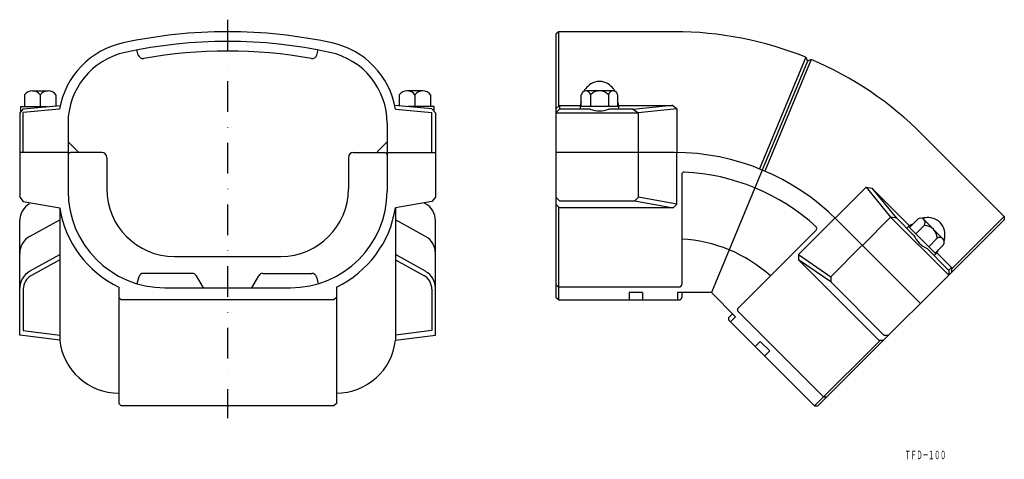
# Model space of a CAD drawing. Extents: x 1130 to 1537, y 2122 to 2304.
import ezdxf
from ezdxf.enums import TextEntityAlignment as Align

# ---------------------------------------------------------------- set-up
doc = ezdxf.new("R2010")
doc.units = 0
doc.linetypes.add('DASHDOT', pattern=[25.4, 12.7, -6.35, 0, -6.35])
doc.layers.add('1', color=7, linetype='CONTINUOUS')
doc.styles.add('MDRAFSTD', font='TXT', dxfattribs={"bigfont": 'BIGFONT'})

msp = doc.modelspace()

# ---------------------------------------------------------------- linework, layer by layer
at = {"layer": '1', "color": 7, "linetype": 'DASHDOT'}
msp.add_line((1215.91, 2304.23), (1215.91, 2139.33), dxfattribs=at)
at = {"layer": '1', "color": 7, "linetype": 'CONTINUOUS'}
for p, q in [((1352.76, 2299.23), (1351.76, 2298.23)), ((1351.76, 2298.23), (1351.76, 2189.23)), ((1400.76, 2299.23), (1352.76, 2299.23)), ((1352.76, 2299.23), (1352.76, 2268.26)), ((1178.97, 2289.59), (1178.41, 2291.68)), ((1252.85, 2289.59), (1253.41, 2291.68)), ((1455.14, 2288.64), (1436, 2242.45)), ((1455.79, 2287.07), (1437.11, 2241.99)), ((1457.35, 2287.72), (1438.22, 2241.53)), ((1455.14, 2288.64), (1455.79, 2287.07)), ((1457.35, 2287.72), (1455.79, 2287.07)), ((1131.91, 2273.13), (1131.91, 2268.23)), ((1135.16, 2274.73), (1141.66, 2274.73)), ((1138.41, 2273.13), (1138.41, 2268.23)), ((1144.91, 2273.13), (1144.91, 2268.54)), ((1286.91, 2273.13), (1286.91, 2268.54)), ((1296.66, 2274.73), (1290.16, 2274.73)), ((1293.41, 2273.13), (1293.41, 2268.23)), ((1299.91, 2273.13), (1299.91, 2268.23)), ((1362.25, 2268.23), (1362.25, 2273.13)), ((1375.39, 2274.73), (1364.13, 2274.73)), ((1366, 2273.13), (1366, 2268.23)), ((1373.51, 2273.13), (1373.51, 2268.23)), ((1377.26, 2273.13), (1377.26, 2268.23)), ((1131.4, 2267.36), (1129.91, 2265.73)), ((1129.91, 2265.73), (1129.91, 2230.73)), ((1130.41, 2266.27), (1130.41, 2268.23)), ((1130.41, 2268.23), (1141.34, 2268.23)), ((1131.4, 2267.36), (1146.71, 2268.7)), ((1146.4, 2267.16), (1131.41, 2265.85)), ((1131.41, 2249.23), (1131.41, 2265.85)), ((1300.41, 2267.36), (1285.11, 2268.7)), ((1285.41, 2267.16), (1300.41, 2265.85)), ((1301.41, 2268.23), (1290.48, 2268.23)), ((1300.41, 2267.36), (1301.91, 2265.73)), ((1300.41, 2249.23), (1300.41, 2265.85)), ((1301.41, 2266.27), (1301.41, 2268.23)), ((1301.91, 2265.73), (1301.91, 2230.73)), ((1353.26, 2268.76), (1351.76, 2267.26)), ((1353.26, 2267.23), (1351.76, 2265.73)), ((1351.76, 2265.73), (1385.76, 2265.73)), ((1353.26, 2268.76), (1361.84, 2268.76)), ((1353.26, 2268.76), (1353.26, 2267.23)), ((1354.11, 2267.23), (1353.26, 2267.23)), ((1365.88, 2267.23), (1354.11, 2267.23)), ((1361.76, 2268.23), (1361.76, 2267.23)), ((1377.76, 2268.23), (1361.76, 2268.23)), ((1383.64, 2267.23), (1373.63, 2267.23)), ((1377.68, 2268.76), (1399.7, 2268.76)), ((1377.76, 2267.23), (1377.76, 2268.23)), ((1383.64, 2267.23), (1399.68, 2268.78)), ((1383.64, 2267.23), (1385.76, 2265.73)), ((1401.76, 2267.39), (1385.76, 2265.73)), ((1385.76, 2265.73), (1385.76, 2249.23)), ((1401.76, 2267.39), (1399.68, 2268.78)), ((1401.76, 2267.39), (1401.76, 2249.22)), ((1149.91, 2261.37), (1149.91, 2233.23)), ((1281.91, 2261.37), (1281.91, 2233.23)), ((1503.29, 2256.76), (1537.23, 2222.81)), ((1153.91, 2249.73), (1149.91, 2253.73)), ((1277.91, 2249.73), (1281.91, 2253.73)), ((1149.91, 2249.23), (1129.91, 2249.23)), ((1163.91, 2249.23), (1150.91, 2249.23)), ((1153.91, 2249.73), (1153.91, 2249.23)), ((1267.91, 2249.23), (1280.91, 2249.23)), ((1277.91, 2249.73), (1277.91, 2249.23)), ((1281.91, 2249.23), (1301.91, 2249.23)), ((1400.76, 2249.23), (1351.76, 2249.23)), ((1385.84, 2230.73), (1385.84, 2249.23)), ((1401.76, 2227.81), (1401.76, 2249.29)), ((1165.91, 2247.23), (1165.91, 2234.23)), ((1265.91, 2247.23), (1265.91, 2234.23)), ((1437.11, 2241.99), (1416.08, 2191.23)), ((1403.76, 2240.13), (1403.76, 2194.54)), ((1480.07, 2234.95), (1467.22, 2222.1)), ((1480.07, 2234.95), (1490.21, 2222.46)), ((1480.07, 2234.95), (1482.52, 2234.47)), ((1498.07, 2218.89), (1482.49, 2234.47)), ((1492.77, 2222.02), (1482.52, 2234.47)), ((1129.91, 2230.73), (1131.38, 2228.97)), ((1131.38, 2228.97), (1146.45, 2226.31)), ((1300.43, 2228.97), (1285.36, 2226.31)), ((1297.79, 2228.05), (1297.17, 2228.39)), ((1301.91, 2230.73), (1300.43, 2228.97)), ((1353.26, 2229.23), (1351.76, 2230.73)), ((1353.26, 2229.23), (1384.34, 2229.23)), ((1385.84, 2230.73), (1384.34, 2229.23)), ((1384.34, 2229.23), (1400.26, 2226.31)), ((1401.76, 2227.81), (1385.84, 2230.73)), ((1146.45, 2226.31), (1146.45, 2171.61)), ((1285.36, 2226.31), (1285.36, 2171.61)), ((1353.26, 2226.31), (1351.76, 2227.81)), ((1352.76, 2226.81), (1352.76, 2188.23)), ((1400.26, 2226.31), (1353.26, 2226.31)), ((1401.76, 2227.81), (1400.26, 2226.31)), ((1129.91, 2173.67), (1129.91, 2221.05)), ((1134.02, 2214.49), (1146.45, 2221.4)), ((1297.79, 2214.49), (1285.36, 2221.4)), ((1301.91, 2173.67), (1301.91, 2221.05)), ((1452.08, 2206.96), (1467.27, 2222.16)), ((1537.23, 2221.4), (1460.15, 2144.33)), ((1467.93, 2221.4), (1502.58, 2186.75)), ((1490.21, 2222.46), (1478.54, 2210.79)), ((1514.25, 2198.42), (1490.21, 2222.46)), ((1492.77, 2222.02), (1490.21, 2222.46)), ((1492.77, 2222.02), (1499.84, 2214.95)), ((1501.45, 2221.69), (1497.98, 2218.22)), ((1503.9, 2221.49), (1511.86, 2213.53)), ((1537.23, 2222.81), (1515.34, 2200.92)), ((1537.23, 2222.81), (1537.23, 2221.4)), ((1459.38, 2217.09), (1427.14, 2184.85)), ((1496.92, 2217.86), (1497.63, 2218.57)), ((1497.63, 2218.57), (1508.94, 2207.26)), ((1504.1, 2219.03), (1500.63, 2215.57)), ((1509.41, 2213.73), (1505.94, 2210.26)), ((1465.4, 2197.77), (1478.48, 2210.85)), ((1505.32, 2209.47), (1513.65, 2201.14)), ((1508.6, 2207.61), (1512.06, 2211.07)), ((1515.34, 2201.63), (1509.27, 2207.7)), ((1134.02, 2200.06), (1146.45, 2206.96)), ((1146.45, 2204.84), (1134.75, 2198.34)), ((1193.91, 2206.23), (1237.91, 2206.23)), ((1297.79, 2200.06), (1285.36, 2206.96)), ((1285.36, 2204.84), (1297.06, 2198.34)), ((1452.08, 2206.96), (1452.08, 2204.84)), ((1452.08, 2206.96), (1465.4, 2197.77)), ((1452.08, 2204.84), (1485.31, 2171.61)), ((1465.4, 2195.65), (1452.08, 2204.84)), ((1508.94, 2207.26), (1508.24, 2206.55)), ((1513.65, 2201.14), (1514.25, 2200.54)), ((1515.34, 2201.63), (1514.25, 2200.54)), ((1514.25, 2200.54), (1514.25, 2198.42)), ((1515.34, 2201.63), (1515.34, 2199.51)), ((1179.17, 2197.74), (1178.41, 2194.91)), ((1201.29, 2199.23), (1181.1, 2199.23)), ((1205.91, 2193.23), (1203.02, 2198.23)), ((1225.91, 2193.23), (1228.79, 2198.23)), ((1230.53, 2199.23), (1250.72, 2199.23)), ((1252.65, 2197.74), (1253.41, 2194.91)), ((1465.4, 2197.77), (1465.4, 2195.65)), ((1487.38, 2173.67), (1465.4, 2195.65)), ((1131.41, 2192.66), (1131.41, 2175.55)), ((1170.91, 2193.54), (1170.91, 2145.33)), ((1189.91, 2193.23), (1241.91, 2193.23)), ((1260.91, 2193.54), (1260.91, 2145.33)), ((1300.41, 2192.66), (1300.41, 2175.55)), ((1352.76, 2193.54), (1351.76, 2194.54)), ((1402.76, 2193.54), (1352.76, 2193.54)), ((1170.91, 2189.23), (1171.91, 2188.23)), ((1259.91, 2188.23), (1171.91, 2188.23)), ((1260.91, 2189.23), (1259.91, 2188.23)), ((1352.76, 2188.23), (1351.76, 2189.23)), ((1352.76, 2188.23), (1402.76, 2188.23)), ((1387.51, 2191.23), (1382.01, 2191.23)), ((1382.01, 2191.23), (1382.01, 2188.23)), ((1387.51, 2191.23), (1387.51, 2188.23)), ((1416.08, 2191.23), (1402.01, 2191.23)), ((1402.01, 2191.23), (1402.01, 2188.23)), ((1403.76, 2191.23), (1403.76, 2189.23)), ((1416.08, 2191.23), (1426.04, 2181.27)), ((1427.14, 2183.44), (1462.5, 2148.08)), ((1424.8, 2182.51), (1423.38, 2181.1)), ((1458.74, 2144.33), (1423.38, 2179.68)), ((1426.04, 2181.27), (1423.92, 2179.15)), ((1131.41, 2175.55), (1146.45, 2173.67)), ((1300.41, 2175.55), (1285.36, 2173.67)), ((1146.45, 2171.61), (1129.91, 2173.67)), ((1285.36, 2171.61), (1301.91, 2173.67)), ((1486.02, 2171.61), (1458.74, 2144.33)), ((1485.31, 2171.61), (1487.44, 2171.61)), ((1487.38, 2173.67), (1489.5, 2173.67)), ((1436.29, 2171.02), (1434.17, 2168.9)), ((1436.29, 2171.02), (1440.18, 2167.13)), ((1440.18, 2167.13), (1438.06, 2165.01)), ((1462.5, 2148.08), (1463.91, 2148.08)), ((1170.91, 2145.33), (1171.91, 2144.33)), ((1259.91, 2144.33), (1171.91, 2144.33)), ((1260.91, 2145.33), (1259.91, 2144.33)), ((1458.74, 2144.33), (1460.15, 2144.33))]:
    msp.add_line(p, q, dxfattribs=at)
for centre, radius, start, end in [((1215.91, 2095.23), 204, 77.7742, 102.2258), ((1400.76, 2154.23), 145, 67.9742, 90), ((1179.91, 2261.37), 34, 102.2258, 170.1898), ((1215.91, 2095.23), 200, 77.7742, 102.2258), ((1251.91, 2261.37), 34, 9.8102, 77.7742), ((1179.91, 2261.37), 30, 102.2258, 180), ((1180.9, 2290.11), 2, 195, 280.1839), ((1215.91, 2095.23), 196, 79.8161, 100.1839), ((1250.92, 2290.11), 2, 259.8161, 345), ((1251.91, 2261.37), 30, 0, 77.7742), ((1400.76, 2154.23), 145, 45, 67.0258), ((1370.59, 2270.57), 8.31, 122.0639, 141.3585), ((1369.8, 2271.87), 6.78, 90.3295, 122.2188), ((1369.72, 2271.87), 6.78, 57.7812, 89.6705), ((1368.92, 2270.57), 8.31, 38.6415, 57.9361), ((1135.16, 2270.62), 4.1, 37.5772, 142.4228), ((1141.66, 2270.62), 4.1, 37.5772, 142.4228), ((1290.16, 2270.62), 4.1, 37.5772, 142.4228), ((1296.66, 2270.62), 4.1, 37.5772, 142.4228), ((1364.13, 2272.83), 1.9, 9.0914, 170.9086), ((1367.88, 2272.25), 5.16, 137.1554, 154.0653), ((1369.76, 2269.52), 5.2, 43.818, 136.182), ((1375.39, 2272.83), 1.9, 9.0914, 170.9086), ((1367.88, 2269.68), 9.68, 29.8954, 38.8839), ((1369.76, 2267.28), 8.06, 158.6994, 173.2482), ((1369.76, 2267.28), 8.06, 6.7518, 21.3006), ((1369.76, 2277.22), 10.72, 248.8223, 291.1767), ((1150.91, 2248.23), 1, 90, 180), ((1163.91, 2247.23), 2, 0, 90), ((1267.91, 2247.23), 2, 90, 180), ((1280.91, 2248.23), 1, 0, 90), ((1400.76, 2154.23), 95, 45, 90), ((1404.76, 2240.13), 1, 87.3341, 180), ((1400.76, 2154.23), 87, 47.6659, 87.3341), ((1189.91, 2233.23), 40, 180, 270), ((1193.91, 2234.23), 28, 180, 270), ((1237.91, 2234.23), 28, 270, 0), ((1241.91, 2233.23), 40, 270, 0), ((1137.91, 2221.05), 8, 119.0562, 180), ((1189.91, 2233.23), 44, 189.0456, 244.417), ((1241.91, 2233.23), 44, 295.583, 350.9544), ((1293.91, 2221.05), 8, 0, 60.9438), ((1502.56, 2220.15), 1.9, 324.0914, 125.9086), ((1504.81, 2217.09), 5.16, 92.1554, 109.0653), ((1505.54, 2213.98), 8.31, 77.0639, 96.3585), ((1505.89, 2215.47), 6.78, 45.3295, 77.2188), ((1505.84, 2215.52), 6.78, 12.7812, 44.6705), ((1458.67, 2217.8), 1, 315, 47.6659), ((1502.62, 2212.25), 8.06, 113.6994, 128.2482), ((1504.21, 2213.83), 5.2, 358.818, 91.182), ((1504.36, 2215.16), 8.31, 353.6415, 12.9361), ((1137.91, 2207.5), 8, 119.0562, 180), ((1293.91, 2207.5), 8, 0, 60.9438), ((1400.76, 2154.23), 59.22, 47.9039, 87.0961), ((1509.65, 2219.28), 10.72, 203.8233, 246.1777), ((1510.52, 2212.19), 1.9, 324.0914, 125.9086), ((1502.99, 2215.27), 9.68, 344.8954, 353.8839), ((1502.62, 2212.25), 8.06, 321.7518, 336.3006), ((1137.91, 2193.06), 8, 119.0562, 180), ((1293.91, 2193.06), 8, 0, 60.9438), ((1137.91, 2192.66), 6.5, 119.0562, 180), ((1181.1, 2197.23), 2, 90, 165), ((1201.29, 2197.23), 2, 30, 90), ((1230.53, 2197.23), 2, 90, 150), ((1250.72, 2197.23), 2, 15, 90), ((1293.91, 2192.66), 6.5, 0, 60.9438), ((1402.76, 2194.54), 1, 270, 0), ((1402.76, 2189.23), 1, 270, 0), ((1427.85, 2184.15), 1, 135, 225), ((1424.09, 2180.39), 1, 135, 225), ((1170.91, 2174.23), 24.59, 186.1278, 270), ((1260.91, 2174.23), 24.59, 270, 353.8722)]:
    msp.add_arc(centre, radius, start, end, dxfattribs=at)

# ---------------------------------------------------------------- texts
at = {"layer": '1', "color": 7, "linetype": 'CONTINUOUS', "style": 'MDRAFSTD', "oblique": 15, "width": 0.609191}
msp.add_text('ＴＦＤ－１００', height=3.5, dxfattribs=at).set_placement((1496.04, 2122.3), (1513.14, 2122.3), align=Align.FIT)

doc.saveas('drawing.dxf')
